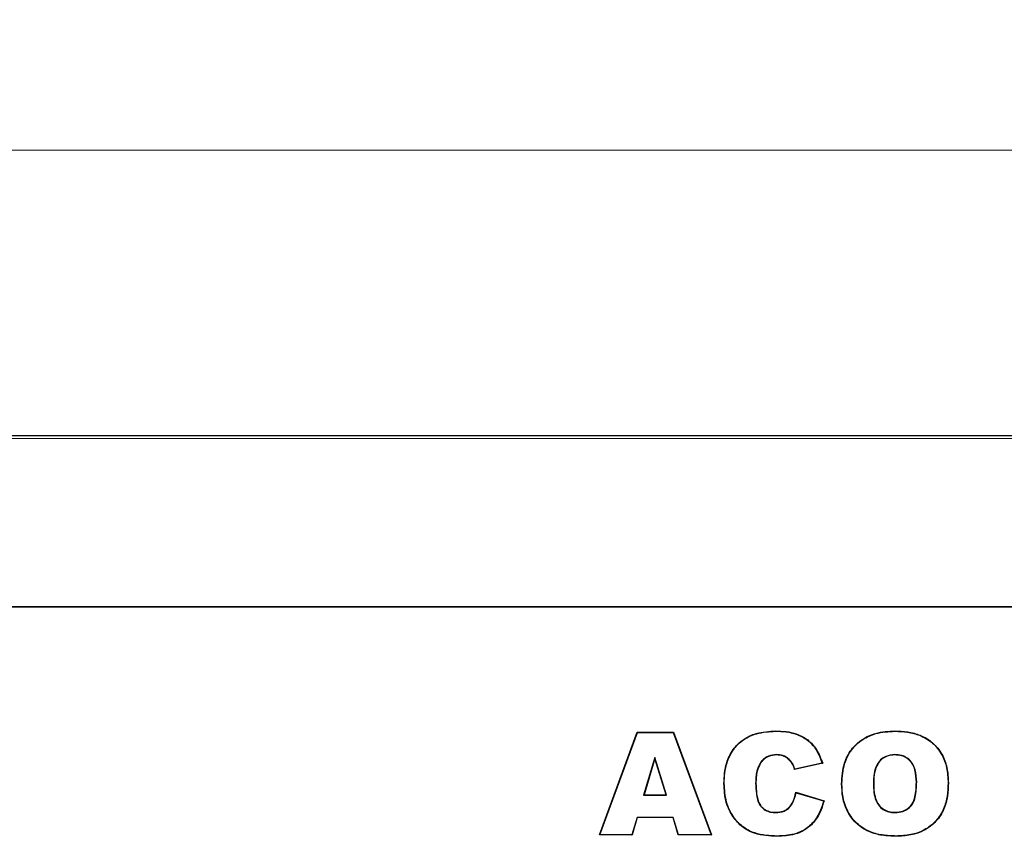
# Model space of a CAD drawing. Units: millimetres. Extents: x 0 to 420, y 0 to 297.
# Drawn here: x 238 to 272, y 212 to 241 of the extents above; entities that cross this region are included whole.
import ezdxf

# ---------------------------------------------------------------- set-up
doc = ezdxf.new("R2010")
doc.units = ezdxf.units.MM
doc.styles.add('SLDTEXTSTYLE0', font='TXT', dxfattribs={"width": 0.605})
doc.dimstyles.new('SLDDIMSTYLE0', dxfattribs={"dimtxt": 3.5, "dimasz": 3.5, "dimexe": 0, "dimexo": 0.0625, "dimgap": 0.875, "dimtad": 1, "dimlfac": 5, "dimrnd": 1e-09, "dimzin": 12, "dimdsep": 46, "dimtxsty": 'SLDTEXTSTYLE0', "dimsah": 1, "dimcen": 0.09, "dimadec": 0, "dimazin": 3, "dimtfac": 1, "dimtdec": 3, "dimtofl": 0, "dimtmove": 0, "dimatfit": 3, "dimfxl": 0, "dimfrac": 2, "dimtolj": 1, "dimtzin": 12, "dimarcsym": 0})

# ---------------------------------------------------------------- blocks, each defined once
blk = doc.blocks.new('_D_4')
at = {"color": 7, "linetype": 'Continuous', "lineweight": 0}
for p, q in [((197.578, 226.231), (197.578, 237.231)), ((397.578, 226.231), (397.578, 237.231)), ((197.578, 236.231), (397.578, 236.231))]:
    blk.add_line(p, q, dxfattribs=at)
at = {"color": 7, "linetype": 'Continuous', "lineweight": 18}
for points in [[(197.578, 236.231), (201.078, 235.693), (201.078, 236.77)], [(397.578, 236.231), (394.078, 236.77), (394.078, 235.693)]]:
    blk.add_solid(points, dxfattribs=at)
at = {"color": 7, "linetype": 'Continuous', "lineweight": 18, "insert": (293.193, 240.743), "char_height": 3.5, "attachment_point": 1, "style": 'SLDTEXTSTYLE0'}
blk.add_mtext('1000', dxfattribs=at)

msp = doc.modelspace()

# ---------------------------------------------------------------- linework, layer by layer
at = {"color": 8, "linetype": 'Continuous', "lineweight": 18}
msp.add_line((297.5778, 226.1313), (197.5778, 226.1313), dxfattribs=at)
at = {"color": 7, "linetype": 'Continuous', "lineweight": 25}
for p, q in [((197.6778, 226.2313), (297.4778, 226.2313)), ((297.5778, 220.2316), (197.5778, 220.2316)), ((197.5778, 220.2313), (397.5778, 220.2313)), ((258.1954, 212.2313), (259.5148, 215.8313)), ((258.2104, 212.2418), (259.5221, 215.8208)), ((259.5148, 215.8313), (260.7808, 215.8313)), ((259.5221, 215.8208), (259.5148, 215.8313)), ((259.5221, 215.8208), (260.7735, 215.8208)), ((260.7735, 215.8208), (260.7808, 215.8313)), ((260.7735, 215.8208), (262.1076, 212.2418)), ((260.7808, 215.8313), (262.1227, 212.2313)), ((264.3682, 215.8676), (264.3682, 215.8781)), ((268.5408, 215.8676), (268.5408, 215.8781)), ((260.1355, 214.9468), (259.7403, 213.6234)), ((260.1357, 214.9109), (259.7544, 213.6339)), ((260.1355, 214.9468), (260.1357, 214.9109)), ((260.5466, 213.6234), (260.1355, 214.9468)), ((260.5324, 213.6339), (260.1357, 214.9109)), ((264.3989, 215.047), (264.3989, 215.0365)), ((268.5378, 215.047), (268.5378, 215.0365)), ((263.8167, 214.745), (263.8254, 214.7392)), ((264.9327, 214.773), (264.9241, 214.767)), ((266.0126, 214.7443), (265.0308, 214.5222)), ((265.9989, 214.7519), (265.0379, 214.5346)), ((262.5633, 214.0401), (262.5528, 214.0401)), ((263.6644, 214.0459), (263.6749, 214.0459)), ((266.687, 214.0291), (266.6765, 214.0291)), ((267.7881, 214.0291), (267.7986, 214.0291)), ((269.3051, 214.0774), (269.2947, 214.0773)), ((270.4063, 214.0583), (270.4167, 214.0583)), ((259.7403, 213.6234), (259.7544, 213.6339)), ((259.7403, 213.6234), (260.5466, 213.6234)), ((259.7544, 213.6339), (260.5324, 213.6339)), ((260.5466, 213.6234), (260.5324, 213.6339)), ((265.0775, 213.7274), (266.0593, 213.4323)), ((265.0853, 213.7142), (266.0467, 213.4251)), ((259.5092, 212.8496), (259.3273, 212.2418)), ((259.517, 212.8391), (259.3351, 212.2313)), ((259.5092, 212.8496), (259.517, 212.8391)), ((260.7783, 212.8496), (259.5092, 212.8496)), ((260.7705, 212.8391), (259.517, 212.8391)), ((260.7783, 212.8496), (260.7705, 212.8391)), ((260.9524, 212.2313), (260.7705, 212.8391)), ((260.9602, 212.2418), (260.7783, 212.8496)), ((264.3631, 213.0156), (264.3631, 213.0261)), ((268.5481, 213.0156), (268.5481, 213.0261)), ((258.2104, 212.2418), (258.1954, 212.2313)), ((259.3351, 212.2313), (258.1954, 212.2313)), ((259.3273, 212.2418), (258.2104, 212.2418)), ((259.3273, 212.2418), (259.3351, 212.2313)), ((260.9602, 212.2418), (260.9524, 212.2313)), ((262.1227, 212.2313), (260.9524, 212.2313)), ((262.1076, 212.2418), (260.9602, 212.2418)), ((262.1076, 212.2418), (262.1227, 212.2313)), ((264.4266, 212.195), (264.4266, 212.1846)), ((268.5846, 212.195), (268.5846, 212.1846))]:
    msp.add_line(p, q, dxfattribs=at)
at = {"color": 7, "linetype": 'Continuous', "lineweight": 25, "flags": 128}
for points in [[(265.9989, 214.7519), (266.0057, 214.7481), (266.0126, 214.7443)], [(265.0379, 214.5346), (265.0343, 214.5284), (265.0308, 214.5222)], [(265.0853, 213.7142), (265.0822, 213.7194), (265.0799, 213.7234), (265.0775, 213.7274)], [(266.0467, 213.4251), (266.053, 213.4287), (266.0593, 213.4323)]]:
    msp.add_lwpolyline(points, dxfattribs=at)
at = {"color": 7, "linetype": 'Continuous', "lineweight": 25}
for points, knots in [([(262.5528, 214.0401), (262.5574, 214.1615), (262.5666, 214.4038), (262.6477, 214.8118), (262.8496, 215.2404), (263.221, 215.6002), (263.7435, 215.8405), (264.1375, 215.8642), (264.3682, 215.8781)], [0, 0, 0, 0, 0.1241176, 0.2478299, 0.4234067, 0.5997013, 0.7656217, 1, 1, 1, 1]), ([(262.5633, 214.0401), (262.5679, 214.1615), (262.5771, 214.4039), (262.6584, 214.8106), (262.8599, 215.2365), (263.2293, 215.5929), (263.7482, 215.8305), (264.1393, 215.8539), (264.3682, 215.8676)], [0, 0, 0, 0, 0.1248307, 0.249246, 0.4244972, 0.6004657, 0.7661209, 1, 1, 1, 1]), ([(264.3682, 215.8781), (264.4899, 215.8736), (264.7327, 215.8647), (265.1212, 215.7827), (265.5049, 215.5827), (265.8293, 215.2152), (265.9486, 214.9087), (266.0126, 214.7443)], [0, 0, 0, 0, 0.168643, 0.3365562, 0.5467027, 0.7569029, 1, 1, 1, 1]), ([(264.3682, 215.8676), (264.4899, 215.8631), (264.7328, 215.8542), (265.1201, 215.772), (265.501, 215.5721), (265.8189, 215.2101), (265.9365, 214.9107), (265.9989, 214.7519)], [0, 0, 0, 0, 0.17061, 0.3404706, 0.5513048, 0.7621602, 1, 1, 1, 1]), ([(266.6765, 214.0291), (266.6818, 214.1506), (266.6923, 214.393), (266.7787, 214.805), (266.9939, 215.238), (267.3845, 215.6042), (267.9181, 215.8412), (268.3157, 215.8647), (268.5408, 215.8781)], [0, 0, 0, 0, 0.12253249, 0.24463401, 0.42258411, 0.60103447, 0.77413771, 1, 1, 1, 1]), ([(266.687, 214.0291), (266.6922, 214.1505), (266.7028, 214.393), (266.7894, 214.8038), (267.0042, 215.234), (267.3927, 215.5968), (267.9227, 215.8312), (268.3174, 215.8544), (268.5408, 215.8676)], [0, 0, 0, 0, 0.1232259, 0.2460126, 0.4236575, 0.6017961, 0.7746151, 1, 1, 1, 1]), ([(268.5408, 215.8781), (268.6918, 215.8712), (268.993, 215.8576), (269.4543, 215.7389), (269.8845, 215.4816), (270.2098, 215.0772), (270.3904, 214.5835), (270.4078, 214.2371), (270.4167, 214.0583)], [0, 0, 0, 0, 0.1527637, 0.3046792, 0.4773766, 0.6503869, 0.8195991, 1, 1, 1, 1]), ([(268.5408, 215.8676), (268.6909, 215.8608), (268.9903, 215.8473), (269.4488, 215.7297), (269.8764, 215.4745), (270.1998, 215.0732), (270.3799, 214.582), (270.3973, 214.2369), (270.4063, 214.0583)], [0, 0, 0, 0, 0.1526862, 0.3045256, 0.4770155, 0.6498226, 0.8187782, 1, 1, 1, 1]), ([(264.3989, 215.047), (264.3, 215.0378), (264.1294, 215.022), (263.931, 214.8948), (263.8523, 214.7916), (263.8167, 214.745)], [0, 0, 0, 0, 0.4309298, 0.7430062, 1, 1, 1, 1]), ([(264.3989, 215.0365), (264.2998, 215.0272), (264.1303, 215.0112), (263.9359, 214.8845), (263.8595, 214.784), (263.8254, 214.7392)], [0, 0, 0, 0, 0.4377615, 0.7493587, 1, 1, 1, 1]), ([(264.9327, 214.773), (264.87, 214.8426), (264.7527, 214.9727), (264.5475, 215.0411), (264.4331, 215.0456), (264.3989, 215.047)], [0, 0, 0, 0, 0.4463332, 0.8342058, 1, 1, 1, 1]), ([(264.9241, 214.767), (264.8612, 214.8366), (264.7446, 214.9655), (264.5422, 215.0311), (264.4312, 215.0353), (264.3989, 215.0365)], [0, 0, 0, 0, 0.4539637, 0.8410447, 1, 1, 1, 1]), ([(268.5378, 215.047), (268.4308, 215.0364), (268.248, 215.0183), (268.0312, 214.8684), (267.8783, 214.6595), (267.7996, 214.367), (267.792, 214.1455), (267.7881, 214.0291)], [0, 0, 0, 0, 0.22148037, 0.37841856, 0.53544212, 0.75595081, 1, 1, 1, 1]), ([(268.5378, 215.0365), (268.4487, 215.0293), (268.2856, 215.0162), (268.0769, 214.8942), (267.9168, 214.7101), (267.8128, 214.4106), (267.8039, 214.1731), (267.7986, 214.0291)], [0, 0, 0, 0, 0.1871988, 0.342663, 0.4980904, 0.6955858, 1, 1, 1, 1]), ([(269.3051, 214.0774), (269.2984, 214.2257), (269.2879, 214.4572), (269.1654, 214.7525), (268.9931, 214.928), (268.7733, 215.0324), (268.6182, 215.042), (268.5378, 215.047)], [0, 0, 0, 0, 0.3152626, 0.4919197, 0.6701686, 0.8290304, 1, 1, 1, 1]), ([(269.2947, 214.0773), (269.2881, 214.2234), (269.2779, 214.4518), (269.1583, 214.7439), (268.9886, 214.9182), (268.7713, 215.022), (268.6178, 215.0315), (268.5378, 215.0365)], [0, 0, 0, 0, 0.3141262, 0.4911175, 0.6697835, 0.827963, 1, 1, 1, 1]), ([(263.8167, 214.745), (263.7738, 214.6561), (263.6998, 214.5025), (263.6698, 214.2608), (263.6662, 214.1179), (263.6644, 214.0459)], [0, 0, 0, 0, 0.4063708, 0.701152, 1, 1, 1, 1]), ([(263.8254, 214.7392), (263.7827, 214.6501), (263.7095, 214.4973), (263.6802, 214.2576), (263.6767, 214.1168), (263.6749, 214.0459)], [0, 0, 0, 0, 0.4100921, 0.7030746, 1, 1, 1, 1]), ([(265.0308, 214.5222), (265.0238, 214.5443), (265.01, 214.5884), (264.9792, 214.6724), (264.9458, 214.7297), (264.9241, 214.767)], [0, 0, 0, 0, 0.2590567, 0.5182353, 1, 1, 1, 1]), ([(265.0379, 214.5346), (265.0309, 214.5566), (265.0168, 214.6007), (264.9861, 214.6824), (264.9535, 214.7377), (264.9327, 214.773)], [0, 0, 0, 0, 0.2653894, 0.5308879, 1, 1, 1, 1]), ([(264.4266, 212.1846), (264.2918, 212.1889), (264.0228, 212.1976), (263.5986, 212.2787), (263.1856, 212.4907), (262.8433, 212.8752), (262.5869, 213.3996), (262.5648, 213.8146), (262.5528, 214.0401)], [0, 0, 0, 0, 0.1347727, 0.268942, 0.4289846, 0.588522, 0.7764081, 1, 1, 1, 1]), ([(264.4266, 212.195), (264.2922, 212.1994), (264.0239, 212.2081), (263.6014, 212.2888), (263.1908, 212.5002), (262.8508, 212.8829), (262.5969, 213.4043), (262.5751, 213.8166), (262.5633, 214.0401)], [0, 0, 0, 0, 0.13516523, 0.2697203, 0.42958752, 0.58893168, 0.77713695, 1, 1, 1, 1]), ([(263.6644, 214.0459), (263.6682, 213.9205), (263.6757, 213.6684), (263.7492, 213.3488), (263.9169, 213.1506), (264.0856, 213.0524), (264.2412, 213.0193), (264.3346, 213.0165), (264.3631, 213.0156)], [0, 0, 0, 0, 0.2660059, 0.5347358, 0.6689189, 0.8027585, 0.939782, 1, 1, 1, 1]), ([(263.6749, 214.0459), (263.6786, 213.9218), (263.6861, 213.6723), (263.7576, 213.3564), (263.9218, 213.1604), (264.087, 213.0633), (264.2409, 213.0298), (264.3339, 213.027), (264.3631, 213.0261)], [0, 0, 0, 0, 0.2663726, 0.5354117, 0.6685375, 0.8013188, 0.937536, 1, 1, 1, 1]), ([(268.5846, 212.1846), (268.422, 212.1909), (268.098, 212.2035), (267.614, 212.3276), (267.1888, 212.6082), (266.866, 213.0309), (266.6977, 213.526), (266.6832, 213.8705), (266.6765, 214.0291)], [0, 0, 0, 0, 0.1616599, 0.3221574, 0.4903574, 0.6579794, 0.8424731, 1, 1, 1, 1]), ([(268.5846, 212.195), (268.4228, 212.2013), (268.1005, 212.2138), (267.6193, 212.3369), (267.1965, 212.6155), (266.8758, 213.0353), (266.7081, 213.5278), (266.6936, 213.8707), (266.687, 214.0291)], [0, 0, 0, 0, 0.1616877, 0.3222129, 0.4902044, 0.6576154, 0.8419464, 1, 1, 1, 1]), ([(267.7881, 214.0291), (267.7908, 213.9276), (267.7963, 213.7255), (267.8606, 213.4519), (267.9914, 213.2315), (268.1722, 213.0905), (268.3676, 213.0237), (268.4945, 213.018), (268.5481, 213.0156)], [0, 0, 0, 0, 0.2114535, 0.4209084, 0.5781645, 0.7359623, 0.888466, 1, 1, 1, 1]), ([(267.7986, 214.0291), (267.8013, 213.9276), (267.8067, 213.7254), (267.8713, 213.4529), (268.0022, 213.2355), (268.181, 213.0979), (268.3726, 213.0337), (268.4964, 213.0284), (268.5481, 213.0261)], [0, 0, 0, 0, 0.2140071, 0.425914, 0.5823575, 0.7393154, 0.8912414, 1, 1, 1, 1]), ([(268.5481, 213.0156), (268.6411, 213.0221), (268.8058, 213.0336), (269.0181, 213.1463), (269.1781, 213.32), (269.2906, 213.6411), (269.2994, 213.9038), (269.3051, 214.0774)], [0, 0, 0, 0, 0.18581168, 0.32915411, 0.47255458, 0.65162456, 1, 1, 1, 1]), ([(268.5481, 213.0261), (268.6411, 213.0326), (268.8047, 213.0441), (269.0142, 213.1568), (269.1712, 213.3294), (269.2803, 213.6471), (269.289, 213.9066), (269.2947, 214.0773)], [0, 0, 0, 0, 0.1879281, 0.3303496, 0.4728219, 0.6532991, 1, 1, 1, 1]), ([(270.4167, 214.0583), (270.4104, 213.9029), (270.3978, 213.5932), (270.2758, 213.1225), (270.0039, 212.6948), (269.5911, 212.3772), (269.0987, 212.2069), (268.7571, 212.1921), (268.5846, 212.1846)], [0, 0, 0, 0, 0.1564683, 0.3118177, 0.484184, 0.6567487, 0.8267123, 1, 1, 1, 1]), ([(270.4063, 214.0583), (270.4, 213.9039), (270.3875, 213.596), (270.2666, 213.1281), (269.9969, 212.7029), (269.5871, 212.3871), (269.0971, 212.2174), (268.7569, 212.2025), (268.5846, 212.195)], [0, 0, 0, 0, 0.1563983, 0.3116784, 0.483851, 0.6562251, 0.8259255, 1, 1, 1, 1]), ([(264.3631, 213.0261), (264.4641, 213.0335), (264.6253, 213.0452), (264.8275, 213.1714), (264.9865, 213.3935), (265.0417, 213.5959), (265.0775, 213.7274)], [0, 0, 0, 0, 0.271412, 0.4327074, 0.6314687, 1, 1, 1, 1]), ([(264.3631, 213.0156), (264.4658, 213.0232), (264.6296, 213.0352), (264.8351, 213.1639), (264.9937, 213.3854), (265.0495, 213.5858), (265.0853, 213.7142)], [0, 0, 0, 0, 0.275032, 0.4388424, 0.6406046, 1, 1, 1, 1]), ([(266.0593, 213.4323), (266.0251, 213.3143), (265.9568, 213.0789), (265.7628, 212.7282), (265.454, 212.4233), (264.9839, 212.2091), (264.6286, 212.1934), (264.4266, 212.1846)], [0, 0, 0, 0, 0.16365274, 0.32655525, 0.52937309, 0.73239245, 1, 1, 1, 1]), ([(266.0467, 213.4251), (266.0121, 213.3071), (265.943, 213.0715), (265.7459, 212.7235), (265.4356, 212.4237), (264.9709, 212.2183), (264.6229, 212.2034), (264.4266, 212.195)], [0, 0, 0, 0, 0.1656027, 0.3304594, 0.5336833, 0.7370819, 1, 1, 1, 1])]:
    msp.add_open_spline(points, degree=3, knots=knots, dxfattribs=at)

# ---------------------------------------------------------------- dimensions: what is measured, and where the dimension line sits
at = {"color": 7, "linetype": 'Continuous', "lineweight": 18}
dim = msp.add_linear_dim(base=(397.5778, 236.2313), p1=(197.5778, 226.1313), p2=(397.5778, 226.1313), angle=0, dimstyle='SLDDIMSTYLE0', dxfattribs=at)
dim.commit()
dim.dimension.update_dxf_attribs({"geometry": '_D_4', "text_midpoint": (297.5778, 236.2313), "dimtype": 160})

doc.saveas('drawing.dxf')
